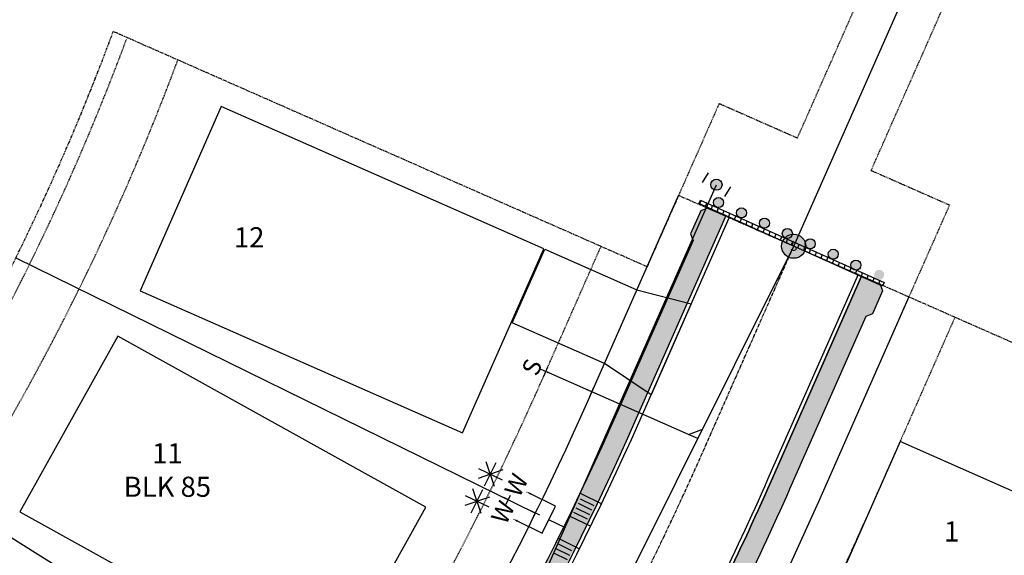
# Model space of a CAD drawing. Units: feet. Extents: x 2043950 to 2045158, y 13727657 to 13729303.
# Drawn here: x 2044295 to 2044491, y 13728645 to 13728752 of the extents above; entities that cross this region are included whole.
import ezdxf
from ezdxf.enums import TextEntityAlignment as Align

# ---------------------------------------------------------------- set-up
doc = ezdxf.new("R2010")
doc.units = ezdxf.units.FT
doc.header["$MEASUREMENT"] = 0
for name, pattern in [('CENTER2', [1.125, 0.75, -0.125, 0.125, -0.125]), ('HIDDEN2', [0.1875, 0.125, -0.0625]), ('PHANTOM2', [1.25, 0.625, -0.125, 0.125, -0.125, 0.125, -0.125])]:
    doc.linetypes.add(name, pattern=pattern)
for name, color, linetype in [('C-BPOST', 7, 'Continuous'), ('CP-ANNO-LOT', 51, 'Continuous'), ('CP-DRWY', 252, 'Continuous'), ('CP-PROP-BNDY', 4, 'PHANTOM2'), ('CP-PROP-LOT', 3, 'Continuous'), ('CP-ROAD-BARRICADE', 252, 'Continuous'), ('CP-ROAD-CNTR', 1, 'CENTER2'), ('CP-ROAD-CURB BACK', 1, 'Continuous'), ('CP-ROAD-CURB FACE', 3, 'Continuous'), ('CP-ROAD-ROW', 4, 'Continuous'), ('CP-SSWR-LATL-B', 1, 'Continuous'), ('CP-SSWR-LINE-B', 6, 'Continuous'), ('CP-SSWR-MH', 1, 'Continuous'), ('CP-SWLK', 1, 'Continuous'), ('CP-SWLK-CONC', 253, 'Continuous'), ('CP-UTIL-ESMT', 2, 'HIDDEN2'), ('CP-UTIL-ESMT-TEMP', 2, 'HIDDEN2'), ('CP-VNA-ESMT', 1, 'HIDDEN2'), ('CP-WATR-LATL', 1, 'Continuous'), ('CP-WATR-PIPE-8', 5, 'Continuous'), ('CP-WATR-STRC', 4, 'Continuous')]:
    doc.layers.add(name, color=color, linetype=linetype)
doc.layers.add('CF-BLDG-PADS-F1', color=1, linetype='Continuous', plot=False)
doc.styles.add('L60', font='Simplex.shx', dxfattribs={"height": 0.06})
doc.styles.add('PD-060', font='Simplex.shx', dxfattribs={"height": 0.08})
doc.styles.add('SIMPLEX', font='simplex.shx')
doc.styles.add('SL80', font='simplex', dxfattribs={"oblique": 10, "height": 8})
pattern_1 = [(50, (0, 0), (3.586300913, -0.3137606749), [0.375, -4.125]), (355, (0, 0), (-0.6937566681, 3.7609606685), [0.3, -3.3]), (100.45144446, (0.299, -0.026), (2.8925442336, 3.4471999548), [0.31870096, -3.50571056]), (46.1842, (0, 1), (5.3362066534, -0.827596404), [0.5625, -6.1875]), (96.63563549, (0.4447, 0.931), (4.6733097284, 4.8705930039), [0.47805171, -5.2585688]), (351.18416399, (0, 1), (4.6733097253, 4.8705930013), [0.45, -4.950000005]), (21, (0.5, 0.75), (2.9845352606, -2.0130944533), [0.375, -4.125]), (326, (0.5, 0.75), (1.2165766596, 3.6257502252), [0.3, -3.3]), (71.45144474, (0.7487, 0.5822), (4.20111188365, 1.612655764), [0.31870095, -3.50571056]), (37.5, (0, 0), (0.06079927659, 1.66446926916), [0, -3.26, 0, -3.35, 0, -3.3125]), (7.5, (0, 0), (1.3153476872, 1.97205855941), [0, -1.91, 0, -3.185, 0, -1.2625]), (327.5, (-1.115, 0), (2.66911218086, -0.11277435867), [0, -1.25, 0, -3.9, 0, -5.175]), (317.5, (-1.615, 0), (2.9159308467, 0.50052491166), [0, -1.625, 0, -2.59, 0, -3.675])]

# ---------------------------------------------------------------- blocks, each defined once
blk = doc.blocks.new('*U94')
h = blk.add_hatch(color=256)
h.dxf.hatch_style = 1
edge = h.paths.add_edge_path()
edge.add_arc((0, 0), 0.75, -156.7887, 203.2113)
blk.add_circle((0, 0), 0.75)
at = {"layer": 'Defpoints', "color": 250}
for p, q in [((1.31, 1.38), (1.9, 0)), ((-1.9, 0), (-1.31, -1.38))]:
    blk.add_line(p, q, dxfattribs=at)
blk = doc.blocks.new('*U21')
for p, q in [((-8.22, 7.97), (-4.72, 11.83)), ((-6.34, 7.31), (-6.6, 12.5)), ((-3.87, 10.03), (-9.07, 9.77)), ((-8.4, 11.65), (-4.54, 8.15)), ((-10.37, 2.86), (-10.63, 8.05)), ((-12.43, 7.2), (-8.57, 3.71)), ((-12.24, 3.52), (-8.75, 7.38)), ((-7.9, 5.58), (-13.09, 5.32))]:
    blk.add_line(p, q)
for points in [[(-4.24, -0.21), (0.21, -4.24), (4.24, 0.21), (-0.21, 4.24)], [(4.84, -4.38), (2.22, -2.01)]]:
    blk.add_lwpolyline(points)
at = {"layer": 'Defpoints', "color": 12}
for p, q in [((-3.71, 3.35), (-5.19, 4.7)), ((-5.12, 3.28), (-3.78, 4.77)), ((0.74, -0.67), (-0.74, 0.67)), ((-0.67, -0.74), (0.67, 0.74))]:
    blk.add_line(p, q, dxfattribs=at)
at = {"style": 'SL80'}
for p in [(-2.13, 6.4), (-6.17, 1.93)]:
    blk.add_text('W', height=3.5, rotation=47.8563, dxfattribs=at).set_placement(p, align=Align.MIDDLE_CENTER)
at = {"layer": 'Defpoints', "color": 12, "style": 'SIMPLEX'}
for tag, p in [('DM', (-0.21, 4.24)), ('SM', (-4.24, -0.21))]:
    blk.add_attdef(tag, text='', height=0.875, rotation=47.8563, dxfattribs=at).set_placement(p, align=Align.MIDDLE_CENTER)
blk = doc.blocks.new('*U36')
for q in [(14.63, 17.88), (-6.98, -7.16)]:
    blk.add_line((14.67, 15.05), q)
at = {"layer": 'Defpoints', "color": 12}
for p, q in [((16.06, 16.48), (14.67, 15.05)), ((0.72, -0.7), (-0.72, 0.7)), ((0.7, 0.72), (-0.7, -0.72)), ((-6.26, -7.86), (-7.69, -6.46)), ((-6.28, -6.45), (-7.68, -7.88))]:
    blk.add_line(p, q, dxfattribs=at)
at = {"style": 'SL80'}
blk.add_text('S', height=3.5, rotation=135.7444, dxfattribs=at).set_placement((-8.77, -9.43), align=Align.MIDDLE_CENTER)
at = {"layer": 'Defpoints', "color": 12, "style": 'SIMPLEX'}
blk.add_attdef('SC', text='', height=0.875, rotation=135.7444, dxfattribs=at).set_placement((-6.98, -7.16), align=Align.MIDDLE_CENTER)
blk = doc.blocks.new('SEWER MH')
blk.add_ellipse((0, 0), major_axis=(2.26, 2.26), ratio=1, start_param=5.497787, end_param=11.780972)
at = {"style": 'L60'}
blk.add_text('S', height=2.4, dxfattribs=at).set_placement((0, 0), align=Align.MIDDLE_CENTER)
blk = doc.blocks.new('A$C990eb49b')
at = {"layer": 'CP-ROAD-BARRICADE'}
h = blk.add_hatch(dxfattribs=at)
h.set_pattern_fill('ANSI31', color=256, scale=10, angle=-63.0839)
h.set_pattern_definition([(341.916111916, (-13136057.063, -4388072.6103), (0.38801140831, 1.18825382264), [])])
edge = h.paths.add_edge_path()
edge.add_line((16.83, 36.6), (0.69, 0))
edge.add_line((0.69, 0), (0, 0.3))
edge.add_line((0, 0.3), (16.15, 36.91))
edge.add_line((16.15, 36.91), (16.83, 36.6))
h = blk.add_hatch(color=256, dxfattribs=at)
h.dxf.hatch_style = 1
h.paths.add_polyline_path([(14.39, 27.46, -1), (14.28, 29.46, -1)])
h.paths.add_polyline_path([(16.3, 34.03, -1), (16.41, 32.04, -1)])
h = blk.add_hatch(color=256, dxfattribs=at)
h.dxf.hatch_style = 1
edge = h.paths.add_edge_path()
edge.add_arc((12.32, 23.89), 1, -180, 180)
edge = h.paths.add_edge_path()
edge.add_arc((10.3, 19.31), 1, -180, 180)
edge = h.paths.add_edge_path()
edge.add_arc((8.28, 14.74), 1, -180, 180)
edge = h.paths.add_edge_path()
edge.add_arc((6.26, 10.16), 1, -180, 180)
edge = h.paths.add_edge_path()
edge.add_arc((4.11, 5.64), 1, -180, 180)
edge = h.paths.add_edge_path()
edge.add_arc((2.23, 1.01), 1, -180, 180)
blk.add_lwpolyline([(16.83, 36.6), (0.69, 0), (0, 0.3), (16.15, 36.91)], close=True, dxfattribs=at)
for centre in [(16.35, 33.04), (14.33, 28.46), (12.32, 23.89), (10.3, 19.31), (8.28, 14.74), (6.26, 10.16), (4.11, 5.64)]:
    blk.add_circle(centre, 1, dxfattribs=at)

msp = doc.modelspace()

# ---------------------------------------------------------------- hatches: boundary and pattern name
at = {"layer": 'CP-SSWR-MH'}
h = msp.add_hatch(color=253, dxfattribs=at)
h.dxf.hatch_style = 1
edge = h.paths.add_edge_path()
edge.add_arc((2044448.83, 13728706.92), 2.4, 0, 360)
at = {"layer": 'CP-SWLK-CONC'}
h = msp.add_hatch(dxfattribs=at)
h.set_pattern_fill('AR-CONC', color=256, scale=0.5)
h.set_pattern_definition(pattern_1)
edge = h.paths.add_edge_path()
edge.add_line((2044146.85, 13728163.58), (2044150.88, 13728172.73))
edge.add_line((2044150.88, 13728172.73), (2044154, 13728174.21))
edge.add_line((2044154, 13728174.21), (2044254.37, 13728401.76))
edge.add_arc((2044725.34, 13728194), 514.75, 145.196, 156.196, ccw=False)
edge.add_line((2044302.67, 13728487.8), (2044361.04, 13728571.78))
edge.add_arc((2043868.17, 13728914.38), 600.25, 325.19603, 336.19603)
edge.add_line((2044417.36, 13728672.12), (2044435.34, 13728712.87))
edge.add_line((2044435.34, 13728712.87), (2044431.68, 13728714.48))
edge.add_line((2044431.68, 13728714.48), (2044430.36, 13728713.97))
edge.add_line((2044430.36, 13728713.97), (2044428.34, 13728709.4))
edge.add_line((2044428.34, 13728709.4), (2044428.85, 13728708.08))
edge.add_line((2044428.85, 13728708.08), (2044413.7, 13728673.73))
edge.add_arc((2043868.17, 13728914.38), 596.25, 325.19603, 336.19603, ccw=False)
edge.add_line((2044357.76, 13728574.06), (2044299.38, 13728490.09))
edge.add_arc((2044725.34, 13728194), 518.75, 145.196, 156.196)
edge.add_line((2044250.71, 13728403.37), (2044151.3, 13728178.01))
edge.add_line((2044151.3, 13728178.01), (2044145.36, 13728175.08))
edge.add_line((2044145.36, 13728175.08), (2044141.36, 13728166))
edge.add_arc((2044125.8, 13728172.86), 17, 246.196, 336.196, ccw=False)
edge.add_line((2044118.94, 13728157.31), (2044109.79, 13728161.34))
edge.add_line((2044109.79, 13728161.34), (2044104.31, 13728161.3))
edge.add_line((2044104.31, 13728161.3), (2044034.47, 13728192.56))
edge.add_line((2044034.47, 13728192.56), (2044031.89, 13728186.71))
edge.add_line((2044031.89, 13728186.71), (2044101.89, 13728155.81))
edge.add_line((2044101.89, 13728155.81), (2044107.37, 13728155.85))
edge.add_line((2044107.37, 13728155.85), (2044116.52, 13728151.82))
edge.add_arc((2044125.8, 13728172.86), 23, 246.196, 336.196)
h = msp.add_hatch(dxfattribs=at)
h.set_pattern_fill('AR-CONC', color=256, scale=0.5)
h.set_pattern_definition(pattern_1)
edge = h.paths.add_edge_path()
edge.add_line((2044465.99, 13728699.35), (2044466.5, 13728698.03))
edge.add_line((2044466.5, 13728698.03), (2044464.48, 13728693.46))
edge.add_line((2044464.48, 13728693.46), (2044463.16, 13728692.94))
edge.add_line((2044463.16, 13728692.94), (2044448.01, 13728658.6))
edge.add_arc((2043868.17, 13728914.38), 633.75, 331.62022, 336.19603, ccw=False)
edge.add_arc((2044444.45, 13728603.05), 21.25, 151.6202, 238.1191)
edge.add_line((2044433.23, 13728585.01), (2044479.22, 13728556.4))
edge.add_arc((2044522.13, 13728625.4), 81.25, 238.1191, 246.196)
edge.add_line((2044489.34, 13728551.06), (2044855.34, 13728389.6))
edge.add_arc((2044863.92, 13728409.04), 21.25, 246.196, 336.196)
edge.add_line((2044883.36, 13728400.47), (2044919.55, 13728482.51))
edge.add_line((2044919.55, 13728482.51), (2044919.04, 13728483.83))
edge.add_line((2044919.04, 13728483.83), (2044921.06, 13728488.41))
edge.add_line((2044921.06, 13728488.41), (2044922.38, 13728488.92))
edge.add_line((2044922.38, 13728488.92), (2044926.04, 13728487.3))
edge.add_line((2044926.04, 13728487.3), (2044887.02, 13728398.85))
edge.add_arc((2044863.92, 13728409.04), 25.25, 246.196, 336.196, ccw=False)
edge.add_line((2044853.73, 13728385.94), (2044487.73, 13728547.4))
edge.add_arc((2044522.13, 13728625.4), 85.25, 238.1191, 246.196, ccw=False)
edge.add_line((2044477.11, 13728553.01), (2044431.12, 13728581.61))
edge.add_arc((2044444.45, 13728603.05), 25.25, 151.6202, 238.1191, ccw=False)
edge.add_arc((2043868.17, 13728914.38), 629.75, 331.62022, 336.19603)
edge.add_line((2044444.35, 13728660.21), (2044462.33, 13728700.96))
edge.add_line((2044462.33, 13728700.96), (2044465.99, 13728699.35))

# ---------------------------------------------------------------- linework, layer by layer
at = {"layer": 'CF-BLDG-PADS-F1'}
for points in [[(2044399.19, 13728706.43), (2044335.14, 13728734.68), (2044319, 13728698.08), (2044383.04, 13728669.83)], [(2044375.76, 13728655.06), (2044314.58, 13728689.07), (2044295.15, 13728654.11), (2044356.33, 13728620.1)], [(2044478.3, 13728587.89), (2044506.55, 13728651.94), (2044469.95, 13728668.08), (2044441.7, 13728604.03)]]:
    msp.add_lwpolyline(points, close=True, dxfattribs=at)
at = {"layer": 'CP-DRWY'}
msp.add_lwpolyline([(2044392.93, 13728691.7), (2044399.39, 13728706.34), (2044417.69, 13728698.26), (2044428.47, 13728695.44), (2044420.49, 13728677.35), (2044411.23, 13728683.62)], close=True, dxfattribs=at)
at = {"layer": 'CP-PROP-BNDY'}
msp.add_lwpolyline([(2045127.28, 13728398.53), (2044916.66, 13728491.44), (2044920.02, 13728499.06), (2044425.96, 13728717.01), (2044419.71, 13728702.84), (2044313.68, 13728749.61, -0.063383), (2044258.2, 13728643.27), (2044197.93, 13728556.57, 0.048033), (2044107.86, 13728396.09), (2044027.95, 13728214.94, 0.414214), (2044035.62, 13728195.16), (2044011.4, 13728140.26, 0.414214), (2043991.62, 13728132.59), (2043950.25, 13728038.81), (2044747.54, 13727687.1), (2044788.75, 13727656.96)], format="xyb", close=True, dxfattribs=at)
at = {"layer": 'CP-PROP-LOT'}
for p, q in [((2044294.35, 13728704.64), (2044397.53, 13728653.86)), ((2044271.13, 13728662.89), (2044368.69, 13728602.01))]:
    msp.add_line(p, q, dxfattribs=at)
at = {"layer": 'CP-ROAD-CNTR'}
msp.add_line((2044430.85, 13728666.16), (2044448.83, 13728706.92), dxfattribs=at)
msp.add_arc((2043868.17, 13728914.38), 615, 325.19603, 336.19603, dxfattribs=at)
at = {"layer": 'CP-ROAD-CURB BACK'}
for points in [[(2044031.89, 13728186.71), (2044115.61, 13728149.76, 0.414214), (2044148.91, 13728162.67), (2044254.37, 13728401.76, -0.048033), (2044302.67, 13728487.8), (2044361.04, 13728571.78, 0.048033), (2044417.36, 13728672.12), (2044435.34, 13728712.87)], [(2044462.33, 13728700.96), (2044444.35, 13728660.21, -0.019968), (2044422.24, 13728615.06, 0.396427), (2044431.12, 13728581.61), (2044477.11, 13728553.01, 0.035257), (2044487.73, 13728547.4), (2044853.73, 13728385.94, 0.414214), (2044887.02, 13728398.85), (2044926.04, 13728487.3)]]:
    msp.add_lwpolyline(points, format="xyb", dxfattribs=at)
at = {"layer": 'CP-ROAD-CURB FACE'}
for points in [[(2044025.18, 13728188.83), (2044115.31, 13728149.07, 0.414214), (2044149.59, 13728162.37), (2044255.06, 13728401.45, -0.048033), (2044303.29, 13728487.38), (2044361.66, 13728571.35, 0.048033), (2044418.05, 13728671.82), (2044436.02, 13728712.57)], [(2044461.64, 13728701.27), (2044443.66, 13728660.51, -0.019968), (2044421.58, 13728615.41, 0.396427), (2044430.72, 13728580.98), (2044476.71, 13728552.37, 0.035257), (2044487.42, 13728546.71), (2044853.42, 13728385.26, 0.414214), (2044887.71, 13728398.55), (2044926.72, 13728487)], [(2044462.33, 13728700.96), (2044444.35, 13728660.21, -0.019968), (2044422.24, 13728615.06, 0.396427), (2044431.12, 13728581.61), (2044477.11, 13728553.01, 0.035257), (2044487.73, 13728547.4), (2044853.73, 13728385.94, 0.414214), (2044887.02, 13728398.85), (2044926.04, 13728487.3)]]:
    msp.add_lwpolyline(points, format="xyb", dxfattribs=at)
at = {"layer": 'CP-ROAD-ROW'}
for points in [[(2044035.62, 13728195.16), (2044119.35, 13728158.22, 0.414214), (2044139.12, 13728165.89), (2044245, 13728405.89, -0.048033), (2044294.25, 13728493.65), (2044352.63, 13728577.63, 0.048033), (2044407.98, 13728676.26), (2044425.96, 13728717.01)], [(2044471.7, 13728696.83), (2044453.73, 13728656.07, -0.019968), (2044431.25, 13728610.18, 0.396427), (2044436.53, 13728590.32), (2044482.52, 13728561.71, 0.035257), (2044491.86, 13728556.78), (2044857.86, 13728395.32, 0.414214), (2044877.64, 13728402.99), (2044916.66, 13728491.44)]]:
    msp.add_lwpolyline(points, format="xyb", dxfattribs=at)
at = {"layer": 'CP-SSWR-LINE-B'}
msp.add_lwpolyline([(2044390.4, 13728589.57), (2044448.83, 13728706.92), (2044505.34, 13728835.01)], dxfattribs=at)
at = {"layer": 'CP-SWLK'}
msp.add_lwpolyline([(2044302.67, 13728487.8), (2044361.04, 13728571.78, 0.048033), (2044417.36, 13728672.12), (2044435.34, 13728712.87), (2044431.68, 13728714.48), (2044430.36, 13728713.97), (2044428.34, 13728709.4), (2044428.85, 13728708.08), (2044413.7, 13728673.73, -0.048033), (2044357.76, 13728574.06), (2044299.38, 13728490.09, 0.048033), (2044250.71, 13728403.37)], format="xyb", dxfattribs=at)
msp.add_lwpolyline([(2044465.99, 13728699.35), (2044466.5, 13728698.03), (2044464.48, 13728693.46), (2044463.16, 13728692.94), (2044448.01, 13728658.6, -0.019968), (2044425.76, 13728613.15, 0.396427), (2044433.23, 13728585.01), (2044479.22, 13728556.4, 0.035257), (2044489.34, 13728551.06), (2044855.34, 13728389.6, 0.414214), (2044883.36, 13728400.47), (2044919.55, 13728482.51), (2044919.04, 13728483.83), (2044921.06, 13728488.41), (2044922.38, 13728488.92), (2044926.04, 13728487.3), (2044887.02, 13728398.85, -0.414214), (2044853.73, 13728385.94), (2044487.73, 13728547.4, -0.035257), (2044477.11, 13728553.01), (2044431.12, 13728581.61, -0.396427), (2044422.24, 13728615.06, 0.019968), (2044444.35, 13728660.21), (2044462.33, 13728700.96)], format="xyb", close=True, dxfattribs=at)
for points in [[(2044406.41, 13728657.85), (2044410.72, 13728655.73)], [(2044405.99, 13728655.82), (2044408.68, 13728654.5)], [(2044406.43, 13728656.72), (2044409.12, 13728655.4)], [(2044405.12, 13728654.02), (2044407.82, 13728652.7)], [(2044405.56, 13728654.92), (2044408.25, 13728653.6)], [(2044404.24, 13728653.34), (2044408.51, 13728651.24)], [(2044402.03, 13728648.86), (2044406.3, 13728646.76)], [(2044401.13, 13728645.95), (2044403.83, 13728644.63)], [(2044401.58, 13728646.85), (2044404.28, 13728645.52)], [(2044402.03, 13728647.74), (2044404.72, 13728646.42)]]:
    msp.add_lwpolyline(points, dxfattribs=at)
at = {"layer": 'CP-UTIL-ESMT'}
for points in [[(2044326.51, 13728743.95, -0.062942), (2044269.69, 13728635.28), (2044209.43, 13728548.58, 0.048033), (2044120.67, 13728390.44), (2044040.76, 13728209.29, 0.414214), (2044043.31, 13728202.69), (2044123.38, 13728167.37, 0.414214), (2044129.97, 13728169.93), (2044235.85, 13728409.93, -0.048033), (2044286.04, 13728499.36), (2044344.42, 13728583.34, 0.048033), (2044398.83, 13728680.29), (2044410.56, 13728706.87)], [(2044480.85, 13728692.79), (2044462.88, 13728652.04, -0.019968), (2044440.05, 13728605.43, 0.396427), (2044441.81, 13728598.81), (2044487.8, 13728570.2, 0.035257), (2044495.9, 13728565.93), (2044861.9, 13728404.47, 0.414214), (2044868.49, 13728407.03), (2044910.87, 13728503.09)]]:
    msp.add_lwpolyline(points, format="xyb", dxfattribs=at)
at = {"layer": 'CP-UTIL-ESMT-TEMP'}
for points in [[(2044464.22, 13728721.99), (2044509.89, 13728825.52)], [(2044449.58, 13728728.44), (2044490.52, 13728821.23)], [(2044434.03, 13728735.3), (2044425.96, 13728717.01)], [(2044434.03, 13728735.3), (2044449.58, 13728728.44)], [(2044464.22, 13728721.99), (2044479.78, 13728715.12)], [(2044479.78, 13728715.12), (2044471.7, 13728696.83)]]:
    msp.add_lwpolyline(points, dxfattribs=at)
at = {"layer": 'CP-VNA-ESMT'}
msp.add_lwpolyline([(2044316.28, 13728748, -0.063065), (2044260.66, 13728641.56), (2044200.39, 13728554.85, 0.048033), (2044110.61, 13728394.88), (2044030.69, 13728213.73, 0.414214), (2044036.83, 13728197.9, 0.414214)], format="xyb", dxfattribs=at)
at = {"layer": 'CP-WATR-PIPE-8'}
msp.add_line((2044390.31, 13728621.33), (2044433.47, 13728719.16), dxfattribs=at)

# ---------------------------------------------------------------- block references
at = {"layer": 'C-BPOST', "rotation": 89.5471948747508}
msp.add_blockref('A$C990eb49b', (2044466.8, 13728698.99), dxfattribs=at)
at = {"layer": 'CP-SSWR-LATL-B', "rotation": 290.4516186595813}
msp.add_blockref('*U36', (2044408.73, 13728677.96), dxfattribs=at).add_auto_attribs({'SC': '1'})
at = {"layer": 'CP-SSWR-MH', "xscale": 0.75, "yscale": 0.75, "zscale": 0.75}
msp.add_blockref('SEWER MH', (2044448.83, 13728706.92), dxfattribs=at)
at = {"layer": 'CP-WATR-LATL', "rotation": 15.93939076782498}
msp.add_blockref('*U21', (2044397.53, 13728653.86), dxfattribs=at).add_auto_attribs({'DM': '1', 'SM': '1'})
at = {"layer": 'CP-WATR-STRC', "xscale": 1.499999999999999, "yscale": 1.499999999999999, "zscale": 1.499999999999999, "rotation": 304.2727643429768}
msp.add_blockref('*U94', (2044433.47, 13728719.16), dxfattribs=at)

# ---------------------------------------------------------------- texts
at = {"layer": 'CP-ANNO-LOT', "char_height": 4, "attachment_point": 2, "style": 'PD-060'}
for s, insert, width in [('12', (2044340.67, 13728710.7), 5.7429), ('11\\PBLK 85', (2044324.43, 13728667.76), 21.5638), ('1', (2044480.21, 13728652.21), 0.9571)]:
    msp.add_mtext(s, dxfattribs=dict(at, insert=insert, width=width))

doc.saveas('drawing.dxf')
